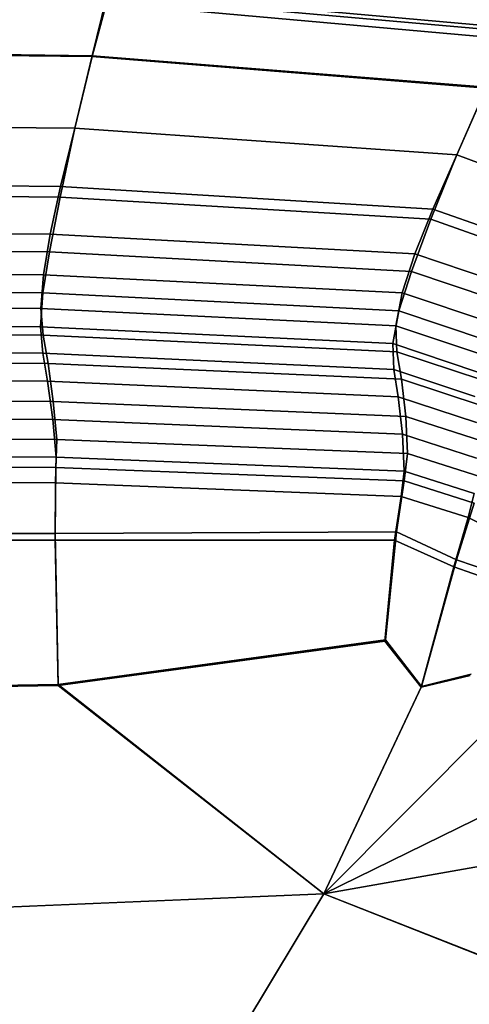
# Model space of a CAD drawing. Units: millimetres. Extents: x -1418 to 1944, y -1547 to 1692.
# Drawn here: x -63 to -36, y 261 to 321 of the extents above; entities that cross this region are included whole.
import ezdxf

# ---------------------------------------------------------------- set-up
doc = ezdxf.new("R2010")
doc.units = ezdxf.units.MM
doc.header["$MEASUREMENT"] = 0
doc.layers.add('Слой1', color=7, linetype='Continuous', lineweight=25)

msp = doc.modelspace()

# ---------------------------------------------------------------- linework, layer by layer
at = {"layer": 'Слой1', "color": 7, "linetype": 'Continuous', "lineweight": 25}
for p, q in [((-32.843, 320.373), (-57.32, 322.565)), ((-57.32, 322.565), (-32.843, 320.373)), ((-57.585, 321.882), (-58.441, 318.661)), ((-58.441, 318.661), (-57.585, 321.882)), ((-58.439, 318.717), (-57.563, 322.333)), ((-57.563, 322.333), (-58.439, 318.717)), ((-33.232, 319.717), (-57.585, 321.882)), ((-57.585, 321.882), (-33.232, 319.717)), ((-57.563, 322.333), (-33.126, 320.179)), ((-33.126, 320.179), (-57.563, 322.333)), ((-58.439, 318.717), (-114.671, 319.358)), ((-114.671, 319.358), (-58.439, 318.717)), ((-114.671, 319.304), (-58.441, 318.661)), ((-58.441, 318.661), (-114.671, 319.304)), ((-59.501, 314.331), (-58.439, 318.717)), ((-58.439, 318.717), (-59.501, 314.331)), ((-58.441, 318.661), (-59.501, 314.331)), ((-59.501, 314.331), (-58.441, 318.661)), ((-34.624, 316.751), (-58.441, 318.661)), ((-58.441, 318.661), (-34.624, 316.751)), ((-58.439, 318.717), (-34.611, 316.811)), ((-34.611, 316.811), (-58.439, 318.717)), ((-34.611, 316.811), (-36.412, 312.724)), ((-36.412, 312.724), (-34.611, 316.811)), ((-36.412, 312.724), (-34.624, 316.751)), ((-34.624, 316.751), (-36.412, 312.724)), ((-114.737, 314.87), (-59.501, 314.331)), ((-59.501, 314.331), (-114.737, 314.87)), ((-59.501, 314.331), (-114.737, 314.87)), ((-114.737, 314.87), (-59.501, 314.331)), ((-59.501, 314.331), (-60.375, 310.172)), ((-60.375, 310.172), (-59.501, 314.331)), ((-60.353, 310.814), (-59.501, 314.331)), ((-59.501, 314.331), (-60.353, 310.814)), ((-59.501, 314.331), (-36.412, 312.724)), ((-36.412, 312.724), (-59.501, 314.331)), ((-36.412, 312.724), (-59.501, 314.331)), ((-59.501, 314.331), (-36.412, 312.724)), ((-37.977, 308.849), (-36.412, 312.724)), ((-36.412, 312.724), (-37.977, 308.849)), ((-36.412, 312.724), (-37.855, 309.448)), ((-37.855, 309.448), (-36.412, 312.724)), ((-36.412, 312.724), (-29.802, 310.285)), ((-29.802, 310.285), (-36.412, 312.724)), ((-29.802, 310.285), (-36.412, 312.724)), ((-36.412, 312.724), (-29.802, 310.285)), ((-60.353, 310.814), (-114.79, 311.271)), ((-114.79, 311.271), (-60.353, 310.814)), ((-114.79, 310.625), (-60.375, 310.172)), ((-60.375, 310.172), (-114.79, 310.625)), ((-60.985, 307.939), (-60.353, 310.814)), ((-60.353, 310.814), (-60.985, 307.939)), ((-60.353, 310.814), (-37.855, 309.448)), ((-37.855, 309.448), (-60.353, 310.814)), ((-60.375, 310.172), (-61.019, 306.863)), ((-61.019, 306.863), (-60.375, 310.172)), ((-37.977, 308.849), (-60.375, 310.172)), ((-60.375, 310.172), (-37.977, 308.849)), ((-37.855, 309.448), (-38.952, 306.746)), ((-38.952, 306.746), (-37.855, 309.448)), ((-31.643, 307.267), (-37.855, 309.448)), ((-37.855, 309.448), (-31.643, 307.267)), ((-39.153, 305.688), (-37.977, 308.849)), ((-37.977, 308.849), (-39.153, 305.688)), ((-37.977, 308.849), (-31.895, 306.689)), ((-31.895, 306.689), (-37.977, 308.849)), ((-114.827, 308.337), (-60.985, 307.939)), ((-60.985, 307.939), (-114.827, 308.337)), ((-60.985, 307.939), (-61.391, 305.48)), ((-61.391, 305.48), (-60.985, 307.939)), ((-60.985, 307.939), (-38.952, 306.746)), ((-38.952, 306.746), (-60.985, 307.939)), ((-61.019, 306.863), (-114.828, 307.261)), ((-114.828, 307.261), (-61.019, 306.863)), ((-61.422, 304.386), (-61.019, 306.863)), ((-61.019, 306.863), (-61.422, 304.386)), ((-39.153, 305.688), (-61.019, 306.863)), ((-61.019, 306.863), (-39.153, 305.688)), ((-38.952, 306.746), (-39.71, 304.383)), ((-39.71, 304.383), (-38.952, 306.746)), ((-38.952, 306.746), (-33.075, 304.76)), ((-33.075, 304.76), (-38.952, 306.746)), ((-114.849, 305.846), (-61.391, 305.48)), ((-61.391, 305.48), (-114.849, 305.846)), ((-39.913, 303.307), (-39.153, 305.688)), ((-39.153, 305.688), (-39.913, 303.307)), ((-33.496, 303.77), (-39.153, 305.688)), ((-39.153, 305.688), (-33.496, 303.77)), ((-61.391, 305.48), (-61.54, 303.442)), ((-61.54, 303.442), (-61.391, 305.48)), ((-61.391, 305.48), (-39.71, 304.383)), ((-39.71, 304.383), (-61.391, 305.48)), ((-61.422, 304.386), (-114.849, 304.751)), ((-114.849, 304.751), (-61.422, 304.386)), ((-61.57, 302.349), (-61.422, 304.386)), ((-61.422, 304.386), (-61.57, 302.349)), ((-39.913, 303.307), (-61.422, 304.386)), ((-61.422, 304.386), (-39.913, 303.307)), ((-40.084, 302.397), (-39.71, 304.383)), ((-39.71, 304.383), (-40.084, 302.397)), ((-39.71, 304.383), (-34.144, 302.529)), ((-34.144, 302.529), (-39.71, 304.383)), ((-114.86, 303.79), (-61.54, 303.442)), ((-61.54, 303.442), (-114.86, 303.79)), ((-61.54, 303.442), (-40.084, 302.397)), ((-61.54, 303.442), (-61.406, 301.829)), ((-40.084, 302.397), (-61.54, 303.442)), ((-61.406, 301.829), (-61.54, 303.442)), ((-39.913, 303.307), (-40.284, 301.323)), ((-40.284, 301.323), (-39.913, 303.307)), ((-34.568, 301.52), (-39.913, 303.307)), ((-39.913, 303.307), (-34.568, 301.52)), ((-114.87, 302.164), (-61.406, 301.829)), ((-61.406, 301.829), (-114.87, 302.164)), ((-61.57, 302.349), (-114.861, 302.697)), ((-114.861, 302.697), (-61.57, 302.349)), ((-40.284, 301.323), (-61.57, 302.349)), ((-61.435, 300.747), (-61.57, 302.349)), ((-61.57, 302.349), (-40.284, 301.323)), ((-61.57, 302.349), (-61.435, 300.747)), ((-40.084, 302.397), (-34.776, 300.633)), ((-34.776, 300.633), (-40.084, 302.397)), ((-40.084, 302.397), (-40.027, 300.827)), ((-40.027, 300.827), (-40.084, 302.397)), ((-61.406, 301.829), (-40.027, 300.827)), ((-40.027, 300.827), (-61.406, 301.829)), ((-61.406, 301.829), (-61.116, 300.131)), ((-61.116, 300.131), (-61.406, 301.829)), ((-61.435, 300.747), (-114.87, 301.081)), ((-114.87, 301.081), (-61.435, 300.747)), ((-35.199, 299.625), (-40.284, 301.323)), ((-40.222, 299.76), (-40.284, 301.323)), ((-40.284, 301.323), (-35.199, 299.625)), ((-40.284, 301.323), (-40.222, 299.76)), ((-114.88, 300.451), (-61.116, 300.131)), ((-61.116, 300.131), (-114.88, 300.451)), ((-40.222, 299.76), (-61.435, 300.747)), ((-61.143, 299.051), (-61.435, 300.747)), ((-61.435, 300.747), (-40.222, 299.76)), ((-61.435, 300.747), (-61.143, 299.051)), ((-40.027, 300.827), (-34.9, 299.134)), ((-39.759, 299.172), (-40.027, 300.827)), ((-34.9, 299.134), (-40.027, 300.827)), ((-40.027, 300.827), (-39.759, 299.172)), ((-61.116, 300.131), (-39.759, 299.172)), ((-61.116, 300.131), (-60.796, 297.834)), ((-39.759, 299.172), (-61.116, 300.131)), ((-60.796, 297.834), (-61.116, 300.131)), ((-35.317, 298.131), (-40.222, 299.76)), ((-40.222, 299.76), (-39.954, 298.107)), ((-40.222, 299.76), (-35.317, 298.131)), ((-39.954, 298.107), (-40.222, 299.76)), ((-61.143, 299.051), (-114.88, 299.371)), ((-114.88, 299.371), (-61.143, 299.051)), ((-39.759, 299.172), (-34.809, 297.553)), ((-34.809, 297.553), (-39.759, 299.172)), ((-39.759, 299.172), (-39.499, 296.933)), ((-39.499, 296.933), (-39.759, 299.172)), ((-39.954, 298.107), (-61.143, 299.051)), ((-60.822, 296.75), (-61.143, 299.051)), ((-61.143, 299.051), (-39.954, 298.107)), ((-61.143, 299.051), (-60.822, 296.75)), ((-114.893, 298.135), (-60.796, 297.834)), ((-60.796, 297.834), (-114.893, 298.135)), ((-35.225, 296.551), (-39.954, 298.107)), ((-39.691, 295.864), (-39.954, 298.107)), ((-39.954, 298.107), (-35.225, 296.551)), ((-39.954, 298.107), (-39.691, 295.864)), ((-60.796, 297.834), (-39.499, 296.933)), ((-39.499, 296.933), (-60.796, 297.834)), ((-60.796, 297.834), (-60.589, 295.538)), ((-60.589, 295.538), (-60.796, 297.834)), ((-60.822, 296.75), (-114.894, 297.05)), ((-114.894, 297.05), (-60.822, 296.75)), ((-39.499, 296.933), (-34.798, 295.414)), ((-39.396, 294.693), (-39.499, 296.933)), ((-34.798, 295.414), (-39.499, 296.933)), ((-39.499, 296.933), (-39.396, 294.693)), ((-39.691, 295.864), (-60.822, 296.75)), ((-60.614, 294.46), (-60.822, 296.75)), ((-60.822, 296.75), (-39.691, 295.864)), ((-60.822, 296.75), (-60.614, 294.46)), ((-114.907, 295.819), (-60.589, 295.538)), ((-60.589, 295.538), (-114.907, 295.819)), ((-35.21, 294.407), (-39.691, 295.864)), ((-39.691, 295.864), (-39.584, 293.631)), ((-39.691, 295.864), (-35.21, 294.407)), ((-39.584, 293.631), (-39.691, 295.864)), ((-60.589, 295.538), (-60.636, 293.839)), ((-60.636, 293.839), (-60.589, 295.538)), ((-60.589, 295.538), (-39.396, 294.693)), ((-39.396, 294.693), (-60.589, 295.538)), ((-60.614, 294.46), (-114.907, 294.741)), ((-114.907, 294.741), (-60.614, 294.46)), ((-60.656, 292.92), (-60.614, 294.46)), ((-60.614, 294.46), (-60.656, 292.92)), ((-39.584, 293.631), (-60.614, 294.46)), ((-60.614, 294.46), (-39.584, 293.631)), ((-39.396, 294.693), (-39.596, 293.037)), ((-39.596, 293.037), (-39.396, 294.693)), ((-39.396, 294.693), (-34.953, 293.273)), ((-34.953, 293.273), (-39.396, 294.693)), ((-114.916, 294.107), (-60.636, 293.839)), ((-60.636, 293.839), (-114.916, 294.107)), ((-60.636, 293.839), (-60.69, 289.866)), ((-60.69, 289.866), (-60.636, 293.839)), ((-60.636, 293.839), (-39.596, 293.037)), ((-39.596, 293.037), (-60.636, 293.839)), ((-60.656, 292.92), (-114.916, 293.199)), ((-114.916, 293.199), (-60.656, 292.92)), ((-39.765, 292.099), (-39.584, 293.631)), ((-39.584, 293.631), (-39.765, 292.099)), ((-35.36, 292.271), (-39.584, 293.631)), ((-39.584, 293.631), (-35.36, 292.271)), ((-60.693, 289.462), (-60.656, 292.92)), ((-60.656, 292.92), (-60.693, 289.462)), ((-39.765, 292.099), (-60.656, 292.92)), ((-60.656, 292.92), (-39.765, 292.099)), ((-40.052, 289.956), (-39.596, 293.037)), ((-39.596, 293.037), (-40.052, 289.956)), ((-39.596, 293.037), (-35.36, 291.687)), ((-35.36, 291.687), (-39.596, 293.037)), ((-39.765, 292.099), (-40.165, 289.452)), ((-40.165, 289.452), (-39.765, 292.099)), ((-35.712, 290.814), (-39.765, 292.099)), ((-39.765, 292.099), (-35.712, 290.814)), ((-35.712, 290.814), (-35.36, 292.271)), ((-35.36, 292.271), (-35.712, 290.814)), ((-35.36, 291.687), (-36.424, 288.264)), ((-36.424, 288.264), (-35.36, 291.687)), ((-36.595, 287.84), (-35.712, 290.814)), ((-35.712, 290.814), (-36.595, 287.84)), ((-31.972, 288.956), (-35.712, 290.814)), ((-35.712, 290.814), (-31.972, 288.956)), ((-60.69, 289.866), (-114.911, 289.836)), ((-114.911, 289.836), (-60.69, 289.866)), ((-40.052, 289.956), (-60.69, 289.866)), ((-60.69, 289.866), (-40.052, 289.956)), ((-60.503, 280.742), (-60.69, 289.866)), ((-60.69, 289.866), (-60.503, 280.742)), ((-40.052, 289.956), (-40.712, 283.443)), ((-40.712, 283.443), (-40.052, 289.956)), ((-36.424, 288.264), (-40.052, 289.956)), ((-40.052, 289.956), (-36.424, 288.264)), ((-114.911, 289.459), (-60.693, 289.462)), ((-60.693, 289.462), (-114.911, 289.459)), ((-60.693, 289.462), (-60.499, 280.685)), ((-60.499, 280.685), (-60.693, 289.462)), ((-60.693, 289.462), (-40.165, 289.452)), ((-40.165, 289.452), (-60.693, 289.462)), ((-40.755, 283.355), (-40.165, 289.452)), ((-40.165, 289.452), (-40.755, 283.355)), ((-40.165, 289.452), (-36.595, 287.84)), ((-36.595, 287.84), (-40.165, 289.452)), ((-38.551, 280.61), (-36.424, 288.264)), ((-36.424, 288.264), (-38.551, 280.61)), ((-32.856, 287.064), (-36.424, 288.264)), ((-36.424, 288.264), (-32.856, 287.064)), ((-36.595, 287.84), (-38.565, 280.57)), ((-38.565, 280.57), (-36.595, 287.84)), ((-36.595, 287.84), (-33.119, 286.614)), ((-33.119, 286.614), (-36.595, 287.84)), ((-40.712, 283.443), (-60.503, 280.742)), ((-60.503, 280.742), (-40.712, 283.443)), ((-60.499, 280.685), (-40.755, 283.355)), ((-40.755, 283.355), (-60.499, 280.685)), ((-40.755, 283.355), (-38.565, 280.57)), ((-38.565, 280.57), (-40.755, 283.355)), ((-38.551, 280.61), (-40.712, 283.443)), ((-40.712, 283.443), (-38.551, 280.61)), ((-35.542, 281.366), (-38.551, 280.61)), ((-38.551, 280.61), (-35.542, 281.366)), ((-60.503, 280.742), (-114.88, 279.841)), ((-114.88, 279.841), (-60.503, 280.742)), ((-44.446, 268.083), (-60.503, 280.742)), ((-60.503, 280.742), (-44.446, 268.083)), ((-38.565, 280.57), (-35.592, 281.282)), ((-35.592, 281.282), (-38.565, 280.57)), ((-114.88, 279.788), (-60.499, 280.685)), ((-60.499, 280.685), (-114.88, 279.788)), ((-60.499, 280.685), (-44.446, 268.083)), ((-44.446, 268.083), (-60.499, 280.685)), ((-44.446, 268.083), (-38.551, 280.61)), ((-38.551, 280.61), (-44.446, 268.083)), ((-38.565, 280.57), (-44.446, 268.083)), ((-44.446, 268.083), (-38.565, 280.57)), ((-44.446, 268.083), (-34.389, 278.184)), ((-34.389, 278.184), (-44.446, 268.083)), ((-34.415, 278.149), (-44.446, 268.083)), ((-44.446, 268.083), (-34.415, 278.149)), ((-30.898, 274.737), (-44.446, 268.083)), ((-44.446, 268.083), (-30.898, 274.737)), ((-44.446, 268.083), (-30.932, 274.711)), ((-30.932, 274.711), (-44.446, 268.083)), ((-28.776, 270.86), (-44.446, 268.083)), ((-44.446, 268.083), (-28.776, 270.86)), ((-44.446, 268.083), (-28.816, 270.848)), ((-28.816, 270.848), (-44.446, 268.083)), ((-44.446, 268.083), (-114.847, 265.203)), ((-114.847, 265.203), (-44.446, 268.083)), ((-114.847, 265.203), (-44.446, 268.083)), ((-44.446, 268.083), (-114.847, 265.203)), ((-44.446, 268.083), (-57.23, 246.893)), ((-57.23, 246.893), (-44.446, 268.083)), ((-57.23, 246.893), (-44.446, 268.083)), ((-44.446, 268.083), (-57.23, 246.893)), ((-28.775, 261.914), (-44.446, 268.083)), ((-44.446, 268.083), (-28.775, 261.914)), ((-44.446, 268.083), (-28.721, 261.904)), ((-28.721, 261.904), (-44.446, 268.083))]:
    msp.add_line(p, q, dxfattribs=at)

doc.saveas('drawing.dxf')
